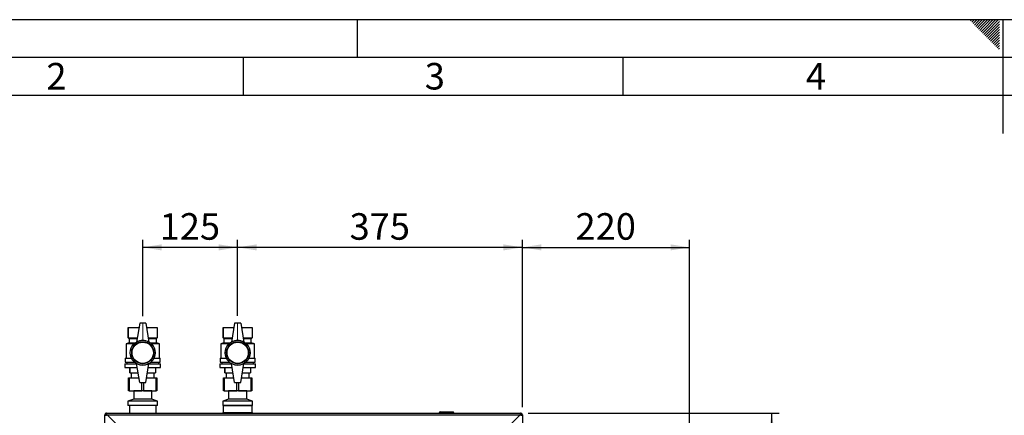
# Paper-space layout 'Blatt2' of a CAD drawing. Units: millimetres. Extents: x 0 to 423, y 0 to 297.
# Drawn here: x 81 to 210, y 245 to 297 of the extents above; entities that cross this region are included whole.
import ezdxf

# ---------------------------------------------------------------- set-up
doc = ezdxf.new("R2010")
doc.units = ezdxf.units.MM
doc.linetypes.add('CENTERX2', pattern=[20.32, 12.7, -2.54, 2.54, -2.54])
for name, color, linetype in [('1', 7, 'Continuous'), ('61', 7, 'Continuous'), ('62', 7, 'Continuous')]:
    doc.layers.add(name, color=color, linetype=linetype)
doc.styles.add('SLDTEXTSTYLE0', font='TXT', dxfattribs={"width": 0.75})
doc.styles.add('SLDTEXTSTYLE1', font='TXT', dxfattribs={"width": 0.605})
doc.dimstyles.new('SLDDIMSTYLE1', dxfattribs={"dimtxt": 3.5, "dimasz": 2.5, "dimexe": 0, "dimexo": 0.0625, "dimgap": 0.875, "dimtad": 1, "dimdec": 1, "dimlfac": 10, "dimrnd": 1e-09, "dimzin": 12, "dimdsep": 46, "dimtxsty": 'SLDTEXTSTYLE1', "dimsah": 1, "dimcen": 0.09, "dimadec": 0, "dimazin": 3, "dimtfac": 1, "dimtdec": 1, "dimtofl": 0, "dimtmove": 0, "dimatfit": 3, "dimfxl": 1, "dimfrac": 2, "dimtolj": 1, "dimtzin": 12, "dimarcsym": 0})

# ---------------------------------------------------------------- blocks, each defined once
blk = doc.blocks.new('_D_3')
at = {"layer": '1'}
for p, q in [((109.26, 257.96), (109.26, 267.97)), ((146.76, 245.89), (146.76, 267.97)), ((146.76, 266.97), (109.26, 266.97))]:
    blk.add_line(p, q, dxfattribs=at)
for points in [[(109.26, 266.97), (111.76, 266.57), (111.76, 267.37)], [(146.76, 266.97), (144.26, 267.37), (144.26, 266.57)]]:
    blk.add_solid(points, dxfattribs=at)
at = {"layer": '1', "insert": (124, 271.48), "char_height": 3.5, "attachment_point": 1, "style": 'SLDTEXTSTYLE1'}
blk.add_mtext('375', dxfattribs=at)
blk = doc.blocks.new('_D_4')
at = {"layer": '1'}
for p, q in [((96.76, 257.92), (96.76, 267.97)), ((109.26, 257.96), (109.26, 267.97)), ((109.26, 266.97), (96.76, 266.97))]:
    blk.add_line(p, q, dxfattribs=at)
for points in [[(96.76, 266.97), (99.26, 266.57), (99.26, 267.37)], [(109.26, 266.97), (106.76, 267.37), (106.76, 266.57)]]:
    blk.add_solid(points, dxfattribs=at)
at = {"layer": '1', "insert": (99, 271.48), "char_height": 3.5, "attachment_point": 1, "style": 'SLDTEXTSTYLE1'}
blk.add_mtext('125', dxfattribs=at)
blk = doc.blocks.new('_D_5')
at = {"layer": '1'}
for p, q in [((146.76, 245.89), (146.76, 267.97)), ((168.76, 225.81), (168.76, 267.97)), ((146.76, 266.97), (168.76, 266.97))]:
    blk.add_line(p, q, dxfattribs=at)
for points in [[(146.76, 266.97), (149.26, 266.57), (149.26, 267.37)], [(168.76, 266.97), (166.26, 267.37), (166.26, 266.57)]]:
    blk.add_solid(points, dxfattribs=at)
at = {"layer": '1', "insert": (153.75, 271.48), "char_height": 3.5, "attachment_point": 1, "style": 'SLDTEXTSTYLE1'}
blk.add_mtext('220', dxfattribs=at)
blk = doc.blocks.new('_D_6')
at = {"layer": '1'}
for p, q in [((147.53, 245.12), (180.58, 245.12)), ((179.58, 223.12), (179.58, 245.12)), ((172.24, 223.12), (180.58, 223.12))]:
    blk.add_line(p, q, dxfattribs=at)
for points in [[(179.58, 245.12), (179.18, 242.62), (179.98, 242.62)], [(179.58, 223.12), (179.98, 225.62), (179.18, 225.62)]]:
    blk.add_solid(points, dxfattribs=at)
at = {"layer": '1', "insert": (175.07, 230.11), "char_height": 3.5, "attachment_point": 1, "rotation": 90, "style": 'SLDTEXTSTYLE1'}
blk.add_mtext('220', dxfattribs=at)

psp = doc.layouts.new('Blatt2')

# ---------------------------------------------------------------- linework, layer by layer
at = {"color": 7, "linetype": 'Continuous', "lineweight": 30}
for p, q in [((96.364, 256.973), (95.964, 254.473)), ((97.164, 256.973), (96.364, 256.973)), ((97.164, 256.973), (97.564, 254.473)), ((108.864, 256.973), (108.464, 254.473)), ((109.664, 256.973), (108.864, 256.973)), ((109.664, 256.973), (110.064, 254.473)), ((94.864, 256.423), (94.864, 255.023)), ((94.864, 256.423), (96.276, 256.423)), ((94.864, 255.023), (94.864, 256.423)), ((94.864, 256.423), (94.864, 256.423)), ((97.252, 256.423), (98.664, 256.423)), ((98.664, 256.423), (98.664, 255.023)), ((107.364, 256.423), (107.364, 255.023)), ((107.364, 256.423), (108.776, 256.423)), ((107.364, 255.023), (107.364, 256.423)), ((107.364, 256.423), (107.364, 256.423)), ((109.752, 256.423), (111.164, 256.423)), ((111.164, 256.423), (111.164, 255.023)), ((94.964, 254.373), (94.564, 254.273)), ((94.564, 254.273), (94.564, 252.373)), ((95.632, 254.273), (94.564, 254.273)), ((94.864, 255.023), (94.964, 254.973)), ((94.864, 255.023), (96.052, 255.023)), ((94.864, 255.023), (94.864, 255.023)), ((94.964, 254.973), (94.964, 254.373)), ((94.964, 254.973), (96.044, 254.973)), ((94.964, 254.373), (95.748, 254.373)), ((97.476, 255.023), (98.664, 255.023)), ((97.484, 254.973), (98.564, 254.973)), ((97.781, 254.373), (98.564, 254.373)), ((98.964, 254.273), (97.897, 254.273)), ((98.564, 254.973), (98.664, 255.023)), ((98.564, 254.373), (98.564, 254.973)), ((98.964, 254.273), (98.564, 254.373)), ((98.964, 252.373), (98.964, 254.273)), ((107.464, 254.373), (107.064, 254.273)), ((107.064, 254.273), (107.064, 252.373)), ((108.132, 254.273), (107.064, 254.273)), ((107.364, 255.023), (107.464, 254.973)), ((107.364, 255.023), (108.552, 255.023)), ((107.364, 255.023), (107.364, 255.023)), ((107.464, 254.973), (107.464, 254.373)), ((107.464, 254.973), (108.544, 254.973)), ((107.464, 254.373), (108.248, 254.373)), ((109.976, 255.023), (111.164, 255.023)), ((109.984, 254.973), (111.064, 254.973)), ((110.281, 254.373), (111.064, 254.373)), ((111.464, 254.273), (110.397, 254.273)), ((111.064, 254.973), (111.164, 255.023)), ((111.064, 254.373), (111.064, 254.973)), ((111.464, 254.273), (111.064, 254.373)), ((111.464, 252.373), (111.464, 254.273)), ((94.414, 251.623), (94.414, 251.123)), ((94.414, 251.623), (95.972, 251.623)), ((94.464, 252.373), (94.464, 251.823)), ((94.464, 252.373), (95.27, 252.373)), ((94.464, 251.823), (95.687, 251.823)), ((94.664, 251.823), (94.664, 251.623)), ((96.364, 249.173), (95.964, 251.673)), ((97.164, 249.173), (97.564, 251.673)), ((97.556, 251.623), (99.114, 251.623)), ((97.842, 251.823), (99.064, 251.823)), ((98.259, 252.373), (99.064, 252.373)), ((98.864, 251.623), (98.864, 251.823)), ((99.064, 251.823), (99.064, 252.373)), ((99.114, 251.123), (99.114, 251.623)), ((106.914, 251.623), (106.914, 251.123)), ((106.914, 251.623), (108.472, 251.623)), ((106.964, 252.373), (106.964, 251.823)), ((106.964, 252.373), (107.77, 252.373)), ((106.964, 251.823), (108.187, 251.823)), ((107.164, 251.823), (107.164, 251.623)), ((108.864, 249.173), (108.464, 251.673)), ((109.664, 249.173), (110.064, 251.673)), ((110.056, 251.623), (111.614, 251.623)), ((110.342, 251.823), (111.564, 251.823)), ((110.759, 252.373), (111.564, 252.373)), ((111.364, 251.623), (111.364, 251.823)), ((111.564, 251.823), (111.564, 252.373)), ((111.614, 251.123), (111.614, 251.623)), ((94.414, 251.123), (96.052, 251.123)), ((95.064, 251.123), (95.064, 250.423)), ((95.064, 250.423), (95.064, 251.123)), ((95.064, 251.123), (95.064, 251.123)), ((95.064, 250.423), (96.164, 250.423)), ((95.064, 250.423), (95.064, 250.423)), ((95.264, 250.423), (95.264, 249.773)), ((97.364, 250.423), (98.464, 250.423)), ((97.476, 251.123), (99.114, 251.123)), ((98.264, 249.773), (98.264, 250.423)), ((98.464, 251.123), (98.464, 250.423)), ((106.914, 251.123), (108.552, 251.123)), ((107.564, 251.123), (107.564, 250.423)), ((107.564, 250.423), (107.564, 251.123)), ((107.564, 251.123), (107.564, 251.123)), ((107.564, 250.423), (108.664, 250.423)), ((107.564, 250.423), (107.564, 250.423)), ((107.764, 250.423), (107.764, 249.773)), ((109.864, 250.423), (110.964, 250.423)), ((109.976, 251.123), (111.614, 251.123)), ((110.764, 249.773), (110.764, 250.423)), ((110.964, 251.123), (110.964, 250.423)), ((94.889, 248.073), (94.889, 249.773)), ((94.889, 249.773), (94.989, 249.773)), ((94.989, 249.773), (94.989, 248.073)), ((94.989, 249.773), (96.268, 249.773)), ((96.364, 249.173), (97.164, 249.173)), ((97.26, 249.773), (98.539, 249.773)), ((98.539, 248.073), (98.539, 249.773)), ((98.539, 249.773), (98.639, 249.773)), ((98.639, 249.773), (98.639, 248.073)), ((107.389, 248.073), (107.389, 249.773)), ((107.389, 249.773), (107.489, 249.773)), ((107.489, 249.773), (107.489, 248.073)), ((107.489, 249.773), (108.768, 249.773)), ((108.864, 249.173), (109.664, 249.173)), ((109.76, 249.773), (111.039, 249.773)), ((111.039, 248.073), (111.039, 249.773)), ((111.039, 249.773), (111.139, 249.773)), ((111.139, 249.773), (111.139, 248.073)), ((94.989, 248.073), (94.889, 248.073)), ((94.989, 248.073), (96.664, 248.073)), ((95.549, 248.073), (95.574, 248.054)), ((95.574, 248.054), (95.574, 246.954)), ((96.764, 248.054), (95.574, 248.054)), ((96.864, 248.073), (96.664, 248.073)), ((97.954, 248.054), (96.764, 248.054)), ((96.864, 248.073), (98.539, 248.073)), ((97.954, 248.054), (97.98, 248.073)), ((97.954, 246.954), (97.954, 248.054)), ((98.639, 248.073), (98.539, 248.073)), ((107.489, 248.073), (107.389, 248.073)), ((107.489, 248.073), (109.164, 248.073)), ((108.049, 248.073), (108.074, 248.054)), ((108.074, 248.054), (108.074, 246.954)), ((109.264, 248.054), (108.074, 248.054)), ((109.364, 248.073), (109.164, 248.073)), ((110.454, 248.054), (109.264, 248.054)), ((109.364, 248.073), (111.039, 248.073)), ((110.454, 248.054), (110.48, 248.073)), ((110.454, 246.954), (110.454, 248.054)), ((111.139, 248.073), (111.039, 248.073)), ((95.574, 246.954), (94.824, 246.673)), ((94.824, 246.673), (94.824, 246.123)), ((96.764, 246.673), (94.824, 246.673)), ((96.764, 246.954), (95.574, 246.954)), ((97.954, 246.954), (96.764, 246.954)), ((98.704, 246.673), (96.764, 246.673)), ((98.704, 246.673), (97.954, 246.954)), ((98.704, 246.123), (98.704, 246.673)), ((108.074, 246.954), (107.324, 246.673)), ((107.324, 246.673), (107.324, 246.123)), ((109.264, 246.673), (107.324, 246.673)), ((109.264, 246.954), (108.074, 246.954)), ((110.454, 246.954), (109.264, 246.954)), ((111.204, 246.673), (109.264, 246.673)), ((111.204, 246.673), (110.454, 246.954)), ((111.204, 246.123), (111.204, 246.673)), ((91.994, 244.973), (91.994, 245.123)), ((91.994, 245.123), (146.534, 245.123)), ((95.009, 246.123), (94.824, 246.123)), ((95.009, 246.123), (95.009, 245.123)), ((96.764, 246.123), (95.009, 246.123)), ((98.704, 246.123), (96.764, 246.123)), ((98.519, 245.123), (98.519, 246.123)), ((109.264, 246.123), (107.324, 246.123)), ((107.414, 246.123), (107.364, 246.073)), ((107.364, 246.073), (107.364, 245.193)), ((111.164, 246.073), (107.364, 246.073)), ((107.364, 245.193), (107.369, 245.193)), ((107.369, 245.123), (107.369, 245.193)), ((107.369, 245.193), (107.401, 245.193)), ((107.401, 245.193), (107.401, 245.123)), ((107.401, 245.193), (108.198, 245.193)), ((108.198, 245.193), (108.436, 245.193)), ((108.436, 245.193), (109.233, 245.193)), ((109.233, 245.193), (109.296, 245.193)), ((109.233, 245.123), (109.233, 245.193)), ((111.204, 246.123), (109.264, 246.123)), ((109.296, 245.193), (109.296, 245.123)), ((109.296, 245.193), (110.093, 245.193)), ((110.093, 245.193), (110.331, 245.193)), ((110.331, 245.193), (111.128, 245.193)), ((111.164, 246.073), (111.114, 246.123)), ((111.128, 245.123), (111.128, 245.193)), ((111.128, 245.193), (111.159, 245.193)), ((111.159, 245.193), (111.164, 245.193)), ((111.159, 245.193), (111.159, 245.123)), ((111.164, 245.193), (111.164, 246.073)), ((135.919, 245.173), (135.819, 245.173)), ((135.819, 245.173), (135.819, 245.123)), ((135.919, 245.273), (135.919, 245.173)), ((135.919, 245.273), (137.619, 245.273)), ((135.919, 245.173), (135.919, 245.123)), ((137.619, 245.173), (135.919, 245.173)), ((137.619, 245.273), (137.619, 245.173)), ((137.619, 245.173), (137.619, 245.123)), ((137.719, 245.173), (137.619, 245.173)), ((137.719, 245.173), (137.719, 245.123)), ((146.534, 244.973), (146.534, 245.123)), ((91.764, 221.623), (91.764, 244.893)), ((91.914, 244.893), (91.764, 244.893)), ((94.135, 242.823), (92.065, 244.893)), ((92.065, 244.893), (146.464, 244.893)), ((146.464, 244.893), (144.394, 242.823)), ((146.614, 244.893), (146.764, 244.893)), ((146.764, 244.893), (146.764, 221.623))]:
    psp.add_line(p, q, dxfattribs=at)
at = {"color": 1, "linetype": 'Continuous', "lineweight": 30}
for p, q in [((96.664, 248.073), (96.664, 249.173)), ((96.864, 249.173), (96.864, 248.073)), ((109.164, 248.073), (109.164, 249.173)), ((109.364, 249.173), (109.364, 248.073))]:
    psp.add_line(p, q, dxfattribs=at)
at = {"color": 7, "linetype": 'Continuous', "lineweight": 30}
for centre, radius in [((96.764, 253.073), 1.65), ((96.764, 253.073), 1.45), ((96.764, 253.073), 1.4), ((109.264, 253.073), 1.65), ((109.264, 253.073), 1.45), ((109.264, 253.073), 1.4)]:
    psp.add_circle(centre, radius, dxfattribs=at)
for centre, radius, start, end in [((96.764, 253.087), 1.6, 60, 120), ((109.264, 253.087), 1.6, 60, 120), ((96.764, 253.059), 1.6, 240, 300), ((109.264, 253.059), 1.6, 240, 300), ((91.994, 244.893), 0.23, 90, 180), ((135.919, 245.173), 0.1, 90, 180), ((137.619, 245.173), 0.1, 0, 90), ((146.534, 244.893), 0.23, 0, 90), ((91.994, 244.893), 0.08, 90, 180), ((146.534, 244.893), 0.08, 0, 90)]:
    psp.add_arc(centre, radius, start, end, dxfattribs=at)
for points, knots in [([(92.065, 244.893), (92.06, 244.918), (92.05, 244.97), (92.035, 245.039), (92.019, 245.092), (92.006, 245.119), (91.998, 245.122), (91.994, 245.123)], [0, 0, 0, 0, 0.209052, 0.427821, 0.6465923, 0.8653635, 1, 1, 1, 1]), ([(146.534, 245.123), (146.53, 245.121), (146.519, 245.116), (146.504, 245.076), (146.489, 245.017), (146.475, 244.952), (146.467, 244.909), (146.464, 244.893)], [0, 0, 0, 0, 0.209052, 0.427821, 0.6465923, 0.8653635, 1, 1, 1, 1]), ([(91.764, 244.893), (91.767, 244.888), (91.772, 244.878), (91.811, 244.863), (91.871, 244.847), (91.936, 244.834), (91.978, 244.825), (91.994, 244.822)], [0, 0, 0, 0, 0.209052, 0.427821, 0.6465923, 0.8653635, 1, 1, 1, 1]), ([(91.914, 244.893), (91.916, 244.886), (91.919, 244.874), (91.94, 244.855), (91.966, 244.839), (91.985, 244.828), (91.994, 244.822)], [0, 0, 0, 0, 0.28415483, 0.53099322, 0.77774768, 1, 1, 1, 1]), ([(92.065, 244.893), (92.058, 244.905), (92.046, 244.927), (92.028, 244.954), (92.011, 244.97), (92, 244.972), (91.994, 244.973)], [0, 0, 0, 0, 0.2841548, 0.5309932, 0.7777477, 1, 1, 1, 1]), ([(146.534, 244.973), (146.528, 244.971), (146.515, 244.969), (146.497, 244.948), (146.48, 244.922), (146.469, 244.902), (146.464, 244.893)], [0, 0, 0, 0, 0.2841548, 0.5309932, 0.7777477, 1, 1, 1, 1]), ([(146.534, 244.822), (146.56, 244.827), (146.611, 244.837), (146.681, 244.853), (146.734, 244.868), (146.761, 244.882), (146.763, 244.89), (146.764, 244.893)], [0, 0, 0, 0, 0.209052, 0.427821, 0.6465923, 0.8653635, 1, 1, 1, 1]), ([(146.534, 244.822), (146.546, 244.829), (146.569, 244.842), (146.595, 244.86), (146.612, 244.877), (146.614, 244.888), (146.614, 244.893)], [0, 0, 0, 0, 0.2841548, 0.5309932, 0.7777477, 1, 1, 1, 1])]:
    psp.add_open_spline(points, degree=3, knots=knots, dxfattribs=at)
at = {"layer": '1', "linetype": 'CENTERX2', "lineweight": 0}
for p, q in [((96.764, 254.767), (96.764, 256.922)), ((109.264, 254.767), (109.264, 256.959))]:
    psp.add_line(p, q, dxfattribs=at)
at = {"layer": '61'}
psp.add_line((0, 297), (420, 297), dxfattribs=at)
at = {"layer": '61', "color": 7, "linetype": 'Continuous', "lineweight": 30}
psp.add_line((415, 292), (5, 292), dxfattribs=at)
at = {"layer": '61', "color": 7, "linetype": 'Continuous'}
psp.add_line((410, 287), (10, 287), dxfattribs=at)
at = {"layer": '62', "color": 7, "linetype": 'Continuous'}
for p, q in [((125, 297), (125, 292)), ((205.755, 296.825), (205.929, 297)), ((205.931, 296.649), (206.283, 297)), ((206.52, 296.884), (206.636, 297)), ((206.697, 296.707), (206.99, 297)), ((206.874, 296.531), (207.344, 297)), ((207.051, 296.354), (207.697, 297)), ((207.228, 296.177), (208.051, 297)), ((207.404, 296), (208.404, 297)), ((207.581, 295.823), (208.758, 297)), ((207.758, 295.647), (209.111, 297)), ((207.935, 295.47), (209.465, 297)), ((210, 297), (210, 282)), ((206.108, 296.472), (206.52, 296.884)), ((206.285, 296.295), (206.697, 296.707)), ((206.462, 296.118), (206.874, 296.531)), ((206.639, 295.941), (207.051, 296.354)), ((206.815, 295.765), (207.228, 296.177)), ((206.992, 295.588), (207.404, 296)), ((207.169, 295.411), (207.581, 295.823)), ((207.346, 295.234), (207.758, 295.647)), ((208.112, 295.293), (209.58, 296.762)), ((208.288, 295.116), (209.58, 296.408)), ((208.465, 294.94), (209.58, 296.054)), ((208.642, 294.763), (209.58, 295.701)), ((207.522, 295.058), (207.935, 295.47)), ((207.699, 294.881), (208.112, 295.293)), ((207.876, 294.704), (208.288, 295.116)), ((208.053, 294.527), (208.465, 294.94)), ((208.23, 294.351), (208.642, 294.763)), ((208.406, 294.174), (208.819, 294.586)), ((208.583, 293.997), (208.995, 294.409)), ((208.819, 294.586), (209.58, 295.347)), ((208.995, 294.409), (209.58, 294.994)), ((209.172, 294.232), (209.58, 294.64)), ((208.76, 293.82), (209.172, 294.232)), ((208.937, 293.643), (209.349, 294.056)), ((209.113, 293.467), (209.526, 293.879)), ((209.29, 293.29), (209.58, 293.58)), ((209.349, 294.056), (209.58, 294.287)), ((209.467, 293.113), (209.58, 293.226)), ((209.526, 293.879), (209.58, 293.933)), ((110, 292), (110, 287)), ((160, 292), (160, 287))]:
    psp.add_line(p, q, dxfattribs=at)

# ---------------------------------------------------------------- texts
at = {"layer": '62', "char_height": 3.5, "attachment_point": 2, "style": 'SLDTEXTSTYLE0'}
for s, insert in [('2', (85.414, 291.29)), ('3', (135.229, 291.29)), ('4', (185.41, 291.29))]:
    psp.add_mtext(s, dxfattribs=dict(at, insert=insert))

# ---------------------------------------------------------------- dimensions: what is measured, and where the dimension line sits
at = {"layer": '1'}
for base, p1, p2, picture, middle in [((96.764, 266.973), (109.264, 256.959), (96.764, 256.922), '_D_4', (103.014, 266.973)), ((109.264, 266.973), (146.764, 244.893), (109.264, 256.959), '_D_3', (128.014, 266.973)), ((168.764, 266.973), (146.764, 244.893), (168.764, 224.808), '_D_5', (157.764, 266.973))]:
    dim = psp.add_linear_dim(base=base, p1=p1, p2=p2, dimstyle='SLDDIMSTYLE1', dxfattribs=at)
    dim.commit()
    dim.dimension.update_dxf_attribs({"geometry": picture, "text_midpoint": middle, "dimtype": 160})
dim = psp.add_linear_dim(base=(179.584, 245.123), p1=(171.241, 223.123), p2=(146.534, 245.123), angle=90, dimstyle='SLDDIMSTYLE1', dxfattribs=at)
dim.commit()
dim.dimension.update_dxf_attribs({"geometry": '_D_6', "text_midpoint": (179.584, 234.123), "dimtype": 160})

doc.saveas('drawing.dxf')
